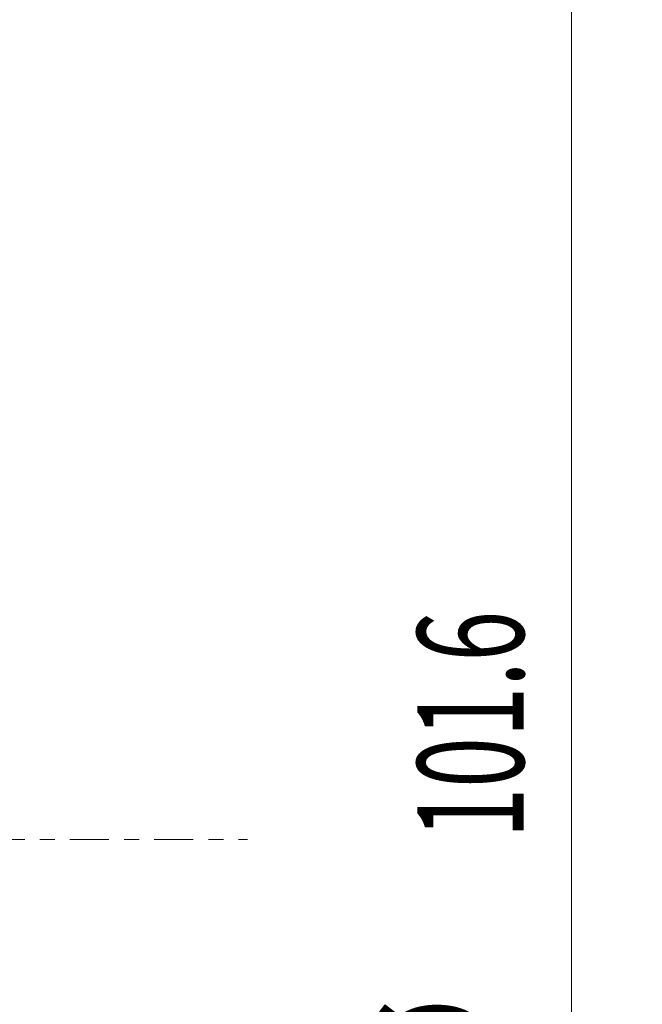
# Model space of a CAD drawing. Units: millimetres. Extents: x -17 to 68, y -63 to 64.
# Drawn here: x 50 to 68, y -5 to 23 of the extents above; entities that cross this region are included whole.
import ezdxf

# ---------------------------------------------------------------- set-up
doc = ezdxf.new("R2010")
doc.units = ezdxf.units.MM
doc.linetypes.add('CENTER', pattern=[47.5, 22, -8.5, 8.5, -8.5])
doc.layers.add('SK2', color=7, linetype='Continuous')
doc.layers.add('SK4', color=2, linetype='CENTER')
doc.styles.add('iso_b_vert', font='simplex.shx')
doc.dimstyles.get("Standard").update_dxf_attribs({"dimtxt": 0.18, "dimasz": 0.18, "dimexe": 0.18, "dimexo": 0.0625, "dimgap": 0.09, "dimtad": 1, "dimzin": 0, "dimdsep": 52, "dimtxsty": 'Standard', "dimcen": 0.09, "dimadec": 0, "dimazin": 0, "dimtfac": 1, "dimtdec": 4, "dimtofl": 0, "dimtmove": 0, "dimatfit": 3, "dimfxl": 1, "dimtolj": 1, "dimtzin": 0, "dimarcsym": 0})

# ---------------------------------------------------------------- blocks, each defined once
blk = doc.blocks.new('_U1')
at = {"layer": 'SK2', "lineweight": 13}
for p, q in [((44.205203, 50.849294), (67.930813, 50.849294)), ((65.930813, 50.849294), (65.512816, 47.674293)), ((65.930813, 50.849294), (65.930813, -50.767334)), ((65.930813, 50.849294), (66.348809, 47.674296)), ((66.348809, 47.674296), (65.512816, 47.674293)), ((65.512816, -47.592336), (66.348809, -47.592333)), ((65.930813, -50.767334), (65.512816, -47.592336)), ((65.930813, -50.767334), (66.348809, -47.592333)), ((44.205203, -50.767334), (67.930813, -50.767334))]:
    blk.add_line(p, q, dxfattribs=at)
at = {"layer": 'SK2', "lineweight": 18, "char_height": 3, "attachment_point": 7, "rotation": 90, "line_spacing_factor": 1.084337, "style": 'iso_b_vert'}
for s, insert in [('\\W0.6261;101.6', (64.589698, 0.034495)), ('%%c', (64.589698, -7.465505))]:
    blk.add_mtext(s, dxfattribs=dict(at, insert=insert))
blk = doc.blocks.new('_Closed')
at = {"lineweight": -2}
for p, q in [((-1, 0.166667), (0, 0)), ((-1, 0.166667), (-1, -0.166667)), ((0, 0), (-1, -0.166667)), ((0, 0), (-1, 0))]:
    blk.add_line(p, q, dxfattribs=at)

msp = doc.modelspace()

# ---------------------------------------------------------------- linework, layer by layer
at = {"layer": 'SK4', "lineweight": 18, "ltscale": 0.05}
msp.add_line((-5.2, 0), (56.8, 0), dxfattribs=at)

# ---------------------------------------------------------------- dimensions: what is measured, and where the dimension line sits
at = {"layer": 'SK2', "lineweight": 18}
dim = msp.add_linear_dim(base=(65.931, -50.767), p1=(42.618, 50.849), p2=(42.618, -50.767), angle=270, dimstyle='Standard', override={"dimtxt": 3, "dimasz": 3.175, "dimexe": 2, "dimexo": 1.5875, "dimgap": 1.5, "dimtad": 1, "dimtih": 0, "dimtoh": 0, "dimdec": 1, "dimlfac": 1, "dimzin": 8, "dimdsep": 46, "dimlunit": 2, "dimpost": '%%c<>', "dimtxsty": 'iso_b_vert', "dimblk1": 'Closed', "dimblk2": 'Closed', "dimsah": 1, "dimse1": 0, "dimse2": 0, "dimsd1": 0, "dimsd2": 0, "dimclrd": 7, "dimclre": 7, "dimclrt": 7, "dimtol": 0, "dimtm": -0.1, "dimtfac": 1.166667, "dimtdec": 2, "dimtofl": 1, "dimtmove": 0, "dimtzin": 8, "dimlwd": 13, "dimlwe": 13}, dxfattribs=at)
dim.commit()
dim.dimension.update_dxf_attribs({"geometry": '_U1', "text_midpoint": (65.931, 0.041)})

doc.saveas('drawing.dxf')
